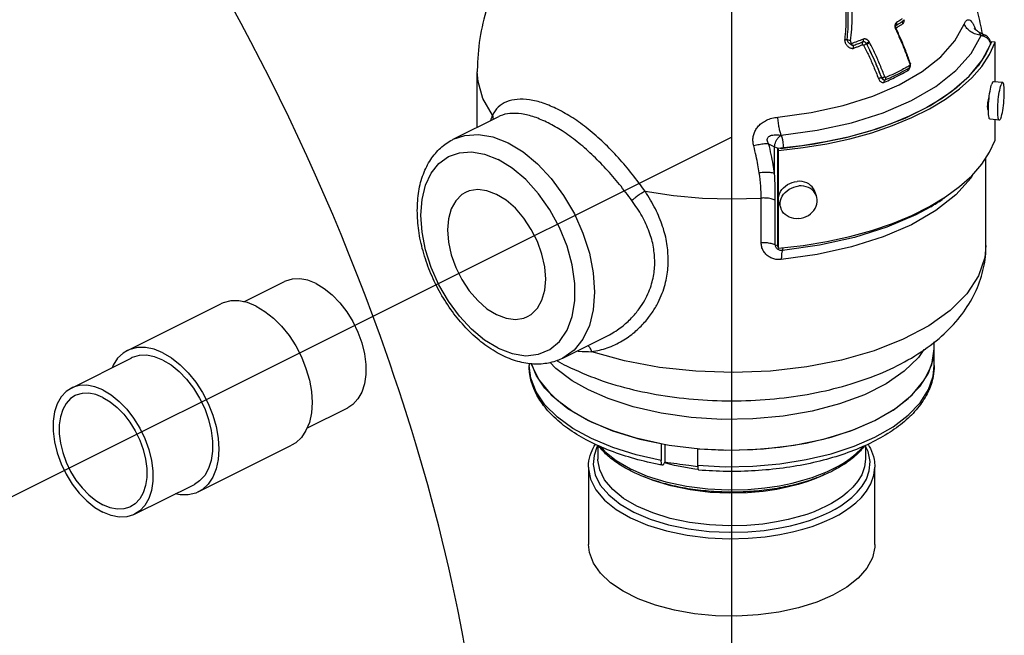
# Model space of a CAD drawing. Extents: x 167 to 280, y -123 to -35.
# Drawn here: x 195 to 200, y -72 to -69 of the extents above; entities that cross this region are included whole.
import ezdxf

# ---------------------------------------------------------------- set-up
doc = ezdxf.new("R2010")
doc.units = 0
doc.header["$LTSCALE"] = 1.5
doc.header["$MEASUREMENT"] = 0
doc.layers.get('0').update_dxf_attribs({"linetype": 'CONTINUOUS'})
doc.layers.add('TEXT', color=7, linetype='CONTINUOUS')

msp = doc.modelspace()

# ---------------------------------------------------------------- linework, layer by layer
at = {"linetype": 'Continuous'}
for p, q in [((199.4892, -69.3239), (199.4892, -69.3239)), ((199.5212, -69.3031), (199.5212, -69.303)), ((199.8843, -69.3551), (199.9172, -69.3716)), ((199.8966, -69.3728), (199.9106, -69.3761)), ((199.9106, -69.3761), (199.923, -69.3829)), ((199.2692, -69.3989), (199.2508, -69.3918)), ((199.2806, -69.4211), (199.2795, -69.4208)), ((199.3451, -69.413), (199.3473, -69.4139)), ((199.9016, -69.4919), (199.9413, -69.4165)), ((199.9392, -69.4042), (199.9413, -69.4165)), ((199.9422, -69.4121), (199.9413, -69.4165)), ((199.9639, -69.4055), (199.9461, -69.404)), ((199.9639, -69.596), (199.9639, -69.4055)), ((197.4735, -69.5478), (197.4735, -69.5478)), ((199.551, -69.5292), (199.551, -69.5291)), ((199.4188, -69.5762), (199.4169, -69.5754)), ((199.4326, -69.5875), (199.4325, -69.5875)), ((199.4363, -69.5865), (199.4363, -69.5865)), ((200.0007, -69.5993), (199.9561, -69.5953)), ((197.3577, -69.8728), (197.3578, -69.8728)), ((198.875, -69.8944), (198.9036, -69.9087)), ((198.9036, -69.9087), (198.9157, -69.913)), ((198.9036, -70.0365), (198.9036, -69.9087)), ((198.9157, -69.913), (198.9299, -69.9152)), ((198.9194, -70.3882), (198.9194, -69.9173)), ((198.9194, -69.9173), (198.9226, -69.9262)), ((198.9226, -70.3971), (198.9226, -69.9262)), ((198.9299, -69.9152), (198.9445, -69.9149)), ((199.9204, -70.3839), (199.9204, -69.9609)), ((199.1051, -70.1456), (199.0972, -70.1233)), ((198.8391, -70.3712), (198.8391, -70.1554)), ((198.907, -70.3811), (198.907, -70.1653)), ((198.9344, -70.2064), (198.9264, -70.1841)), ((198.9194, -70.3882), (198.9226, -70.3971)), ((196.3502, -70.6552), (196.5461, -70.5572)), ((195.7909, -70.8892), (196.2395, -70.6649)), ((197.8846, -70.9265), (198.0963, -70.8207)), ((199.6712, -70.962), (199.6712, -70.848)), ((195.5208, -71.0699), (195.8091, -70.9257)), ((197.7228, -70.9522), (197.7228, -70.9619)), ((197.7304, -71.0227), (197.7228, -70.9619)), ((197.7559, -71.008), (197.7341, -70.9524)), ((197.7559, -71.0878), (197.7304, -71.0227)), ((197.7989, -71.0708), (197.7559, -71.008)), ((197.8585, -71.1301), (197.7989, -71.0708)), ((197.9337, -71.1847), (197.8585, -71.1301)), ((196.6543, -71.263), (196.85, -71.1652)), ((197.9088, -71.1683), (198.0081, -71.2265)), ((198.0231, -71.2338), (197.9337, -71.1847)), ((198.1249, -71.2763), (198.0231, -71.2338)), ((196.1313, -71.5701), (196.5799, -71.3458)), ((198.0535, -71.3451), (198.0535, -71.4118)), ((198.3584, -71.3388), (198.3584, -71.4186)), ((198.3749, -71.3409), (198.3749, -71.4276)), ((198.5335, -71.3622), (198.5337, -71.3618)), ((198.5335, -71.3622), (198.5335, -71.4421)), ((199.3536, -71.3756), (199.339, -71.3463)), ((199.3404, -71.3456), (199.3404, -71.4118)), ((199.3404, -71.4119), (199.3404, -71.412)), ((198.0082, -71.451), (198.0082, -71.8238)), ((199.1545, -71.473), (199.184, -71.4591)), ((199.3857, -71.8238), (199.3857, -71.4509)), ((195.8247, -71.6778), (196.1131, -71.5336))]:
    msp.add_line(p, q, dxfattribs=at)
msp.add_line((190.0273, -74.1966), (198.697, -69.8617))
for points in [[(199.923, -69.3829), (199.9329, -69.3926), (199.9392, -69.4042)], [(199.9561, -69.5953), (199.9544, -69.5958), (199.9523, -69.598), (199.9502, -69.6018), (199.948, -69.6071)], [(200.0007, -69.5993), (199.999, -69.5998), (199.9969, -69.602), (199.9948, -69.6057), (199.9926, -69.6111)], [(197.3578, -69.8728), (197.4129, -69.8537), (197.4787, -69.849), (197.5488, -69.8611), (197.6212, -69.8895)], [(198.9356, -69.8533), (198.9384, -69.8622), (198.9409, -69.874), (198.9428, -69.8876), (198.9441, -69.9017), (198.9445, -69.9149)], [(197.6212, -69.8895), (197.6935, -69.9334), (197.7636, -69.9915), (197.8294, -70.062), (197.8889, -70.1427), (197.9403, -70.2313), (197.9819, -70.3249), (198.0126, -70.4209), (198.0314, -70.5162), (198.0377, -70.6079)], [(199.6486, -70.1968), (199.7255, -70.1504), (199.7933, -70.1006), (199.8516, -70.0478), (199.8997, -69.9925), (199.9372, -69.9352), (199.9639, -69.8764)], [(197.2022, -70.2382), (197.2078, -70.1621), (197.2245, -70.094), (197.2519, -70.0358), (197.289, -69.9895), (197.3347, -69.9563), (197.3877, -69.9374), (197.4463, -69.9332), (197.5088, -69.944), (197.5732, -69.9693)], [(197.5732, -70.878), (197.6413, -70.9044), (197.7072, -70.9143), (197.7685, -70.9076), (197.8231, -70.8844), (197.8692, -70.8455), (197.9053, -70.7922), (197.93, -70.7264), (197.9426, -70.6503), (197.9426, -70.5664), (197.93, -70.4777), (197.9053, -70.3872), (197.8692, -70.2979), (197.8231, -70.2128), (197.7685, -70.135), (197.7072, -70.067), (197.6413, -70.0111), (197.5732, -69.9693)], [(199.859, -70.0393), (199.849, -70.0574), (199.7761, -70.1396), (199.6798, -70.2157), (199.5621, -70.2839), (199.4256, -70.3428), (199.2734, -70.3909), (199.1089, -70.4274), (198.9357, -70.4513)], [(198.9264, -70.1841), (198.9245, -70.1775), (198.9228, -70.167), (198.9228, -70.1563), (198.9245, -70.1455), (198.9277, -70.1349), (198.9326, -70.1247), (198.9389, -70.1149), (198.9466, -70.1059), (198.9555, -70.0978), (198.9655, -70.0908), (198.9763, -70.0849), (198.9877, -70.0803), (198.9997, -70.077), (199.0118, -70.0752)], [(199.0972, -70.1233), (199.0959, -70.1199), (199.091, -70.1106), (199.0847, -70.102), (199.077, -70.0943), (199.0681, -70.0878), (199.0582, -70.0825), (199.0474, -70.0786), (199.0359, -70.076), (199.024, -70.0749), (199.0118, -70.0752)], [(197.4167, -70.1283), (197.399, -70.139), (197.3696, -70.1682), (197.3478, -70.2073), (197.3343, -70.2548), (197.3298, -70.309)], [(197.5661, -70.1378), (197.52, -70.1203), (197.4757, -70.1146), (197.4348, -70.1209), (197.4167, -70.1283)], [(197.8024, -70.5453), (197.7979, -70.4866), (197.7844, -70.4256), (197.7626, -70.3646), (197.7332, -70.3061), (197.6974, -70.2522), (197.6565, -70.205), (197.6122, -70.1664), (197.5661, -70.1378)], [(198.2807, -70.123), (198.4165, -70.1432), (198.5561, -70.1555), (198.6976, -70.1595), (198.8391, -70.1554)], [(198.9344, -70.2064), (198.9324, -70.1998), (198.9307, -70.1893), (198.9307, -70.1786), (198.9324, -70.1678), (198.9357, -70.1572), (198.9405, -70.147), (198.9469, -70.1372), (198.9546, -70.1283), (198.9635, -70.1202), (198.9734, -70.1131), (198.9842, -70.1072), (198.9957, -70.1026), (199.0076, -70.0993), (199.0198, -70.0975)], [(199.1051, -70.1456), (199.1038, -70.1422), (199.099, -70.1329), (199.0927, -70.1243), (199.085, -70.1166), (199.0761, -70.1101), (199.0661, -70.1048), (199.0553, -70.1009), (199.0438, -70.0983), (199.0319, -70.0972), (199.0198, -70.0975)], [(199.0198, -70.2545), (199.0319, -70.2527), (199.0438, -70.2494), (199.0553, -70.2448), (199.0661, -70.2389), (199.0761, -70.2319), (199.085, -70.2238), (199.0927, -70.2148), (199.099, -70.2051), (199.1038, -70.1948), (199.1071, -70.1842), (199.1088, -70.1734), (199.1088, -70.1627), (199.1071, -70.1523), (199.1051, -70.1456)], [(198.9226, -70.3971), (199.0402, -70.3838), (199.1547, -70.365), (199.2653, -70.3409), (199.3708, -70.3118), (199.4705, -70.2779), (199.5633, -70.2394), (199.6486, -70.1968)], [(199.0198, -70.2545), (199.0076, -70.2549), (198.9957, -70.2537), (198.9842, -70.2512), (198.9734, -70.2472), (198.9635, -70.2419), (198.9546, -70.2354), (198.9469, -70.2278), (198.9405, -70.2192), (198.9357, -70.2098), (198.9344, -70.2064)], [(199.6545, -70.1975), (199.5834, -70.2361), (199.4436, -70.2964), (199.2877, -70.3458), (199.1191, -70.3831), (198.9416, -70.4077)], [(197.5732, -70.878), (197.5088, -70.8389), (197.4463, -70.7872), (197.3877, -70.7244), (197.3347, -70.6525), (197.289, -70.5736), (197.2519, -70.4902), (197.2245, -70.4047), (197.2078, -70.3199), (197.2022, -70.2382)], [(197.3298, -70.309), (197.3343, -70.3678), (197.3478, -70.4288), (197.3696, -70.4897), (197.399, -70.5483), (197.4348, -70.6022), (197.4757, -70.6493), (197.52, -70.688), (197.5661, -70.7166)], [(199.9204, -70.3839), (199.9148, -70.4422), (199.8846, -70.5307), (199.8288, -70.6161), (199.7487, -70.6964), (199.6459, -70.77), (199.5227, -70.8353), (199.3817, -70.8909), (199.2259, -70.9355), (199.0587, -70.9683), (198.8837, -70.9885), (198.7046, -70.9956), (198.5253, -70.9896), (198.3496, -70.9705), (198.1813, -70.9386), (198.0246, -70.895)], [(198.9416, -70.4077), (198.9432, -70.4033), (198.9442, -70.3958), (198.9442, -70.3947)], [(196.6981, -70.5669), (196.6585, -70.5511), (196.62, -70.5438), (196.5837, -70.5452), (196.5505, -70.5551), (196.5461, -70.5572)], [(196.6981, -70.5669), (196.7376, -70.5907), (196.7761, -70.6219), (196.8124, -70.6595), (196.8456, -70.7027), (196.8748, -70.7503), (196.8992, -70.8008), (196.9181, -70.853), (196.931, -70.9054), (196.9375, -70.9566), (196.9375, -71.0053), (196.931, -71.0499), (196.9181, -71.0895), (196.8992, -71.1228), (196.8748, -71.1489), (196.85, -71.1652)], [(197.7156, -70.7261), (197.7332, -70.7154), (197.7626, -70.6862), (197.7844, -70.6471), (197.7979, -70.5995), (197.8024, -70.5453)], [(198.0377, -70.6079), (198.0314, -70.6933), (198.0126, -70.7698), (197.9819, -70.8351), (197.9402, -70.8871), (197.8846, -70.9265)], [(196.4097, -70.6758), (196.3676, -70.6588), (196.3265, -70.6503), (196.2875, -70.6506), (196.2515, -70.6596), (196.2395, -70.6649)], [(196.4097, -70.6758), (196.4518, -70.7009), (196.4929, -70.7335), (196.5319, -70.7728), (196.5679, -70.8178), (196.6, -70.8675), (196.6274, -70.9205), (196.6495, -70.9756), (196.6657, -71.0315), (196.6755, -71.0867), (196.6788, -71.14), (196.6755, -71.1899), (196.6657, -71.2352), (196.6495, -71.2749), (196.6274, -71.308), (196.6, -71.3336), (196.5799, -71.3458)], [(197.5661, -70.7166), (197.6122, -70.7341), (197.6565, -70.7398), (197.6974, -70.7335), (197.7156, -70.7261)], [(195.7909, -70.8892), (195.7708, -70.9014), (195.7434, -70.927), (195.7213, -70.9601), (195.7165, -70.972)], [(195.9611, -70.9), (195.919, -70.883), (195.8779, -70.8746), (195.8389, -70.8749), (195.8029, -70.8839), (195.7909, -70.8892)], [(199.6208, -70.8845), (199.5951, -70.9231), (199.5272, -70.9892), (199.44, -71.0494), (199.3356, -71.1022), (199.2162, -71.1465), (199.0848, -71.1812), (198.9443, -71.2055), (198.7981, -71.2188), (198.6494, -71.2209), (198.5018, -71.2116), (198.3587, -71.1911), (198.2234, -71.16), (198.1028, -71.1204), (198.0081, -71.0788)], [(199.3859, -71.2265), (199.4731, -71.1765), (199.5459, -71.121), (199.603, -71.0611), (199.6432, -70.9979), (199.6659, -70.9326), (199.6712, -70.882)], [(199.3859, -71.2265), (199.4851, -71.1683), (199.565, -71.1032), (199.6235, -71.0326), (199.6592, -70.9582), (199.6712, -70.882)], [(195.9611, -70.9354), (195.9216, -70.9196), (195.8831, -70.9123), (195.8467, -70.9136), (195.8135, -70.9236), (195.8091, -70.9257)], [(195.9611, -70.9), (196.0032, -70.9252), (196.0443, -70.9578), (196.0833, -70.9971), (196.1193, -71.0421), (196.1514, -71.0917), (196.1789, -71.1448), (196.2009, -71.1999), (196.2171, -71.2558), (196.2269, -71.311), (196.2303, -71.3642), (196.2269, -71.4142), (196.2171, -71.4595), (196.2009, -71.4992), (196.1789, -71.5323), (196.1514, -71.5579), (196.1313, -71.5701)], [(195.9611, -70.9354), (196.0007, -70.9591), (196.0391, -70.9903), (196.0755, -71.028), (196.1087, -71.0712), (196.1379, -71.1187), (196.1623, -71.1693), (196.1812, -71.2215), (196.1941, -71.2739), (196.2006, -71.3251), (196.2006, -71.3737), (196.1941, -71.4184), (196.1812, -71.4579), (196.1623, -71.4912), (196.1379, -71.5174), (196.1131, -71.5336)], [(198.0081, -71.0788), (197.9305, -71.035), (197.8512, -70.9761), (197.8228, -70.9461)], [(197.7338, -70.9524), (197.7348, -70.9582), (197.7704, -71.0326), (197.8289, -71.1032), (197.9088, -71.1683)], [(198.5335, -71.4421), (198.6655, -71.4487), (198.7981, -71.4463), (198.9288, -71.435), (199.0552, -71.4148), (199.175, -71.3863), (199.2859, -71.3499), (199.3859, -71.3063), (199.4731, -71.2563), (199.5459, -71.2008), (199.603, -71.141), (199.6432, -71.0778), (199.6659, -71.0124), (199.6712, -70.962)], [(195.5208, -71.0699), (195.4959, -71.0861), (195.4716, -71.1123), (195.4527, -71.1456), (195.4398, -71.1851), (195.4333, -71.2298), (195.4333, -71.2784), (195.4398, -71.3296), (195.4527, -71.382), (195.4716, -71.4342), (195.4959, -71.4848), (195.5251, -71.5323), (195.5584, -71.5755), (195.5947, -71.6132), (195.6332, -71.6444), (195.6727, -71.6682)], [(195.6727, -71.0795), (195.6332, -71.0638), (195.5947, -71.0565), (195.5584, -71.0578), (195.5251, -71.0678), (195.5208, -71.0699)], [(195.6727, -71.0795), (195.7123, -71.1033), (195.7508, -71.1345), (195.7871, -71.1722), (195.8203, -71.2154), (195.8495, -71.2629), (195.8739, -71.3135), (195.8928, -71.3657), (195.9057, -71.4181), (195.9122, -71.4693), (195.9122, -71.5179), (195.9057, -71.5626), (195.8928, -71.6021), (195.8739, -71.6354), (195.8495, -71.6616), (195.8247, -71.6778)], [(198.3584, -71.4186), (198.2374, -71.3914), (198.1249, -71.3561), (198.023, -71.3136), (197.9337, -71.2645), (197.8585, -71.2099), (197.7988, -71.1506), (197.7559, -71.0878)], [(195.5392, -71.1067), (195.5174, -71.121), (195.4959, -71.144), (195.4793, -71.1732), (195.468, -71.208), (195.4623, -71.2472), (195.4623, -71.29), (195.468, -71.335), (195.4793, -71.3811), (195.4959, -71.4269), (195.5174, -71.4714), (195.543, -71.5131), (195.5722, -71.5511), (195.6042, -71.5842), (195.638, -71.6116), (195.6727, -71.6325)], [(195.6727, -71.1152), (195.638, -71.1013), (195.6042, -71.0949), (195.5722, -71.0961), (195.543, -71.1049), (195.5392, -71.1067)], [(195.6727, -71.1152), (195.7075, -71.1361), (195.7413, -71.1635), (195.7733, -71.1966), (195.8025, -71.2346), (195.8281, -71.2764), (195.8496, -71.3208), (195.8662, -71.3667), (195.8775, -71.4127), (195.8832, -71.4577), (195.8832, -71.5005), (195.8775, -71.5397), (195.8662, -71.5745), (195.8496, -71.6038), (195.8281, -71.6268), (195.8063, -71.641)], [(198.0081, -71.2265), (198.1243, -71.2761), (198.2547, -71.316), (198.3959, -71.3453)], [(198.3959, -71.3453), (198.5446, -71.3631), (198.697, -71.3691), (198.8494, -71.3631), (198.998, -71.3453), (199.1393, -71.316), (199.2696, -71.2761), (199.3859, -71.2265)], [(198.5335, -71.3622), (198.6655, -71.3689), (198.7981, -71.3665), (198.9288, -71.3551), (199.0552, -71.335), (199.175, -71.3065), (199.2859, -71.2701), (199.3859, -71.2265)], [(198.3584, -71.3388), (198.2374, -71.3115), (198.1249, -71.2763)], [(198.0535, -71.3466), (198.049, -71.3543), (198.0351, -71.394), (198.0311, -71.4389), (198.0403, -71.4873), (198.0652, -71.5369), (198.1057, -71.5848), (198.1602, -71.6286), (198.2272, -71.6675), (198.3053, -71.7008), (198.3933, -71.7278), (198.4894, -71.7479), (198.5885, -71.76), (198.6849, -71.7644), (198.7742, -71.7622), (198.8532, -71.7552), (198.9212, -71.745), (198.9793, -71.7331), (199.0288, -71.7202), (199.0712, -71.7069), (199.1076, -71.6936), (199.1395, -71.6803), (199.168, -71.6669)], [(198.0658, -71.3508), (198.0847, -71.3733), (198.1408, -71.4187), (198.2097, -71.459), (198.2902, -71.4935), (198.3809, -71.5216), (198.48, -71.5424), (198.5825, -71.5552), (198.6823, -71.5599), (198.775, -71.5577), (198.857, -71.5505), (198.9276, -71.5401), (198.988, -71.5277), (199.0395, -71.5143), (199.0835, -71.5006), (199.1214, -71.4868), (199.1545, -71.473)], [(199.184, -71.4591), (199.2118, -71.4443), (199.2394, -71.4278), (199.267, -71.4089), (199.2944, -71.3869), (199.3211, -71.3612), (199.3304, -71.3498)], [(199.152, -71.6393), (199.1244, -71.6523), (199.0935, -71.6652), (199.0581, -71.6781), (199.0172, -71.6908), (198.9692, -71.7033), (198.913, -71.7148), (198.8471, -71.7246), (198.7707, -71.7314), (198.6842, -71.7334), (198.5908, -71.7291), (198.4949, -71.7172), (198.402, -71.6977), (198.3171, -71.6714), (198.2417, -71.6391), (198.1772, -71.6014), (198.1248, -71.5589), (198.0859, -71.5125), (198.0622, -71.4645), (198.0537, -71.4179), (198.0535, -71.4117)], [(199.3404, -71.412), (199.3361, -71.4489), (199.3226, -71.4871), (199.303, -71.5199), (199.2799, -71.548), (199.255, -71.572), (199.2294, -71.5924), (199.2037, -71.6101), (199.178, -71.6255), (199.152, -71.6393)], [(199.168, -71.6669), (199.1949, -71.6526), (199.2216, -71.6366), (199.2483, -71.6183), (199.2749, -71.597), (199.3008, -71.5721), (199.3247, -71.5428), (199.345, -71.5085), (199.3589, -71.4688), (199.3629, -71.4239), (199.3536, -71.3756)], [(198.0082, -71.4511), (198.0084, -71.4588), (198.018, -71.5088), (198.0437, -71.5601), (198.0856, -71.6096), (198.142, -71.655), (198.2112, -71.6952), (198.292, -71.7296), (198.383, -71.7575), (198.4823, -71.7783), (198.5848, -71.7908), (198.6845, -71.7954), (198.7768, -71.7931), (198.8585, -71.7858), (198.9288, -71.7753), (198.9889, -71.7629), (199.0401, -71.7496), (199.0839, -71.7359), (199.1216, -71.7222), (199.1546, -71.7084), (199.184, -71.6945)], [(198.5361, -71.4616), (198.5193, -71.46), (198.4219, -71.443), (198.3742, -71.4304)], [(199.184, -71.6945), (199.2118, -71.6798), (199.2394, -71.6632), (199.2671, -71.6443), (199.2946, -71.6222), (199.3213, -71.5965), (199.3461, -71.5662), (199.367, -71.5308), (199.3814, -71.4897), (199.3857, -71.4513)], [(199.146, -71.4851), (199.1244, -71.4953), (199.0937, -71.5081), (199.0585, -71.521), (199.0177, -71.5337), (198.9701, -71.5461), (198.9141, -71.5577), (198.8486, -71.5675), (198.7725, -71.5743), (198.6864, -71.5765), (198.5932, -71.5723), (198.4972, -71.5606), (198.4041, -71.5413), (198.3189, -71.5151), (198.2757, -71.4967)], [(196.1313, -71.5701), (196.1193, -71.5754), (196.0833, -71.5845), (196.0443, -71.5848), (196.0206, -71.5799)], [(195.8063, -71.641), (195.8025, -71.6429), (195.7733, -71.6516), (195.7413, -71.6528), (195.7075, -71.6464), (195.6727, -71.6325)], [(195.8247, -71.6778), (195.8203, -71.6799), (195.7871, -71.6899), (195.7508, -71.6912), (195.7123, -71.6839), (195.6727, -71.6682)], [(199.184, -72.0673), (199.106, -72.1009), (199.0188, -72.1283), (198.9245, -72.1489), (198.825, -72.1622), (198.7227, -72.168), (198.6199, -72.166), (198.5187, -72.1565), (198.4216, -72.1395), (198.3305, -72.1154), (198.2477, -72.0849), (198.1749, -72.0485), (198.1138, -72.007), (198.0657, -71.9615), (198.0317, -71.913), (198.0126, -71.8624), (198.0082, -71.8238)], [(199.3857, -71.8238), (199.3852, -71.8367), (199.3737, -71.8879), (199.3471, -71.9376), (199.3059, -71.9847), (199.2511, -72.0283), (199.184, -72.0673)]]:
    msp.add_lwpolyline(points, dxfattribs=at)
for points in [[(199.9038, -69.363), (199.8805, -69.2629), (199.818, -69.098), (199.7318, -68.95), (199.6017, -68.7962), (199.4534, -68.6737), (199.4242, -68.6542)], [(197.888, -68.7124), (197.8394, -68.7526), (197.7393, -68.852), (197.6517, -68.9653), (197.5777, -69.0944), (197.5255, -69.2235), (197.4892, -69.3682), (197.4739, -69.5212), (197.4735, -69.5478)], [(199.2692, -69.3989), (199.2748, -69.3425), (199.2766, -69.2851), (199.2744, -69.2279), (199.2682, -69.1719), (199.2581, -69.1182)], [(199.2347, -69.1593), (199.2396, -69.1896), (199.2434, -69.2225), (199.2459, -69.2587), (199.2466, -69.2985), (199.2451, -69.3424), (199.2407, -69.3909)], [(199.2444, -69.1577), (199.2494, -69.1883), (199.2533, -69.2216), (199.2558, -69.2581), (199.2566, -69.2984), (199.2552, -69.3428), (199.2508, -69.3918)], [(199.4829, -69.3212), (199.4822, -69.3249), (199.4821, -69.3286)], [(199.4821, -69.3286), (199.4824, -69.3323), (199.4831, -69.3358)], [(199.4877, -69.3125), (199.4857, -69.3149), (199.484, -69.3178), (199.4829, -69.3212)], [(199.4831, -69.3358), (199.4841, -69.3391)], [(199.4867, -69.3307), (199.4874, -69.3265)], [(199.4873, -69.3361), (199.4867, -69.3307)], [(199.488, -69.3386), (199.4873, -69.3361)], [(199.4874, -69.3265), (199.4887, -69.3244)], [(199.4874, -69.3374), (199.4948, -69.3328)], [(199.4901, -69.3107), (199.4877, -69.3125)], [(199.4887, -69.3244), (199.4892, -69.3239)], [(199.4892, -69.3239), (199.4958, -69.3198)], [(199.4892, -69.3239), (199.4915, -69.3211)], [(199.4915, -69.3211), (199.492, -69.3162), (199.49, -69.3107)], [(199.5113, -69.2971), (199.4901, -69.3107)], [(199.4948, -69.3328), (199.4984, -69.3305)], [(199.4958, -69.3198), (199.5031, -69.3151), (199.5148, -69.3075)], [(199.4984, -69.3305), (199.5094, -69.3233), (199.5204, -69.3159)], [(199.5174, -69.2931), (199.5113, -69.2971)], [(199.5148, -69.3075), (199.5189, -69.3047)], [(199.5188, -69.3119), (199.5185, -69.308), (199.5195, -69.3048), (199.5212, -69.3031)], [(199.5204, -69.3159), (199.5188, -69.3119)], [(199.5189, -69.3047), (199.5233, -69.3017)], [(199.5204, -69.3159), (199.5231, -69.3133)], [(199.5231, -69.3133), (199.5253, -69.3096), (199.5267, -69.3047)], [(199.529, -69.2969), (199.5267, -69.299), (199.5243, -69.301), (199.5233, -69.3017)], [(199.5267, -69.3047), (199.5273, -69.2987), (199.5273, -69.2985)], [(199.8153, -69.3182), (199.8217, -69.3058), (199.8287, -69.2989), (199.836, -69.2971), (199.8435, -69.2998), (199.851, -69.3067), (199.8585, -69.3176), (199.8656, -69.3319), (199.8712, -69.3464)], [(199.8967, -69.3727), (199.8714, -69.3672), (199.8482, -69.3554), (199.8289, -69.3386), (199.8154, -69.3179)], [(199.4874, -69.3385), (199.4841, -69.3391)], [(199.4841, -69.3391), (199.4852, -69.3418)], [(199.4852, -69.3418), (199.4863, -69.3443)], [(199.4891, -69.343), (199.4896, -69.3428), (199.4891, -69.343), (199.4863, -69.3443)], [(199.4863, -69.3443), (199.5109, -69.3992), (199.5334, -69.4548), (199.5534, -69.5098)], [(199.4878, -69.3388), (199.4874, -69.3385)], [(199.4885, -69.3399), (199.488, -69.3386)], [(199.4897, -69.3427), (199.4894, -69.3421), (199.4885, -69.3399)], [(199.4891, -69.343), (199.4897, -69.3428)], [(199.5569, -69.5085), (199.537, -69.4538), (199.5136, -69.396), (199.4897, -69.3427)], [(199.8841, -69.355), (199.879, -69.3522), (199.8703, -69.3458), (199.8656, -69.341), (199.8645, -69.3396), (199.8645, -69.3395)], [(199.8968, -69.3729), (199.8911, -69.3645), (199.8871, -69.3588), (199.8848, -69.3557), (199.8841, -69.3551)], [(199.8968, -69.3729), (199.9068, -69.3698), (199.9157, -69.3709), (199.9171, -69.3716)], [(199.9416, -69.4047), (199.9397, -69.3971), (199.9324, -69.3839), (199.9208, -69.3736), (199.9172, -69.3715)], [(199.2407, -69.3909), (199.2406, -69.3954), (199.2412, -69.4002), (199.2427, -69.4054), (199.245, -69.4109), (199.2485, -69.4166), (199.2528, -69.422), (199.2578, -69.4268), (199.2629, -69.4304), (199.2678, -69.4329), (199.2725, -69.4344), (199.2768, -69.435), (199.2808, -69.4349), (199.2842, -69.434)], [(199.2407, -69.3909), (199.2441, -69.3916), (199.2475, -69.3919), (199.2508, -69.3918)], [(199.2508, -69.3918), (199.2514, -69.3946), (199.2526, -69.3977), (199.2545, -69.401), (199.2571, -69.4047), (199.2605, -69.4084), (199.2645, -69.4121), (199.2688, -69.4154), (199.273, -69.418), (199.277, -69.4198), (199.2777, -69.4201)], [(199.2692, -69.3989), (199.2693, -69.4032), (199.2705, -69.4078), (199.2728, -69.4125)], [(199.3295, -69.391), (199.3009, -69.4022), (199.2728, -69.4125)], [(199.2753, -69.4165), (199.2728, -69.4125)], [(199.2777, -69.4196), (199.2753, -69.4165)], [(199.2795, -69.4208), (199.2777, -69.4196)], [(199.2824, -69.4212), (199.2806, -69.4211)], [(199.2832, -69.4212), (199.2824, -69.4212)], [(199.2842, -69.434), (199.2831, -69.4298), (199.2828, -69.4259), (199.2836, -69.4228)], [(199.2852, -69.421), (199.2839, -69.4212), (199.2832, -69.4212)], [(199.2836, -69.4228), (199.284, -69.422)], [(199.284, -69.422), (199.2852, -69.421)], [(199.2842, -69.434), (199.2994, -69.4283), (199.3138, -69.4228), (199.3276, -69.4173)], [(199.3286, -69.4043), (199.3067, -69.4129), (199.2852, -69.421)], [(199.3276, -69.4173), (199.3263, -69.4131), (199.326, -69.4092), (199.3268, -69.4061), (199.3286, -69.4043)], [(199.3276, -69.4173), (199.3286, -69.4172), (199.3298, -69.4176), (199.3309, -69.4185), (199.3318, -69.4198)], [(199.3286, -69.4043), (199.3307, -69.4015), (199.3311, -69.3966), (199.3295, -69.391)], [(199.3443, -69.4104), (199.3428, -69.4084), (199.3412, -69.407), (199.3397, -69.4058), (199.3382, -69.405), (199.3368, -69.4043), (199.3353, -69.4039), (199.3336, -69.4036), (199.3319, -69.4035), (199.3302, -69.4038), (199.3286, -69.4043)], [(199.3575, -69.4017), (199.3547, -69.3983), (199.352, -69.3957), (199.3494, -69.3938), (199.3469, -69.3923), (199.3443, -69.3911), (199.3416, -69.3903), (199.3387, -69.3897), (199.3356, -69.3897), (199.3325, -69.3901), (199.3295, -69.391)], [(199.3318, -69.4198), (199.3364, -69.4174), (199.3412, -69.4149), (199.3451, -69.413)], [(199.3318, -69.4198), (199.3565, -69.47), (199.3804, -69.5238), (199.4028, -69.5802)], [(199.3443, -69.4104), (199.3482, -69.4082), (199.3529, -69.405), (199.3574, -69.4016)], [(199.3473, -69.4139), (199.3459, -69.4122), (199.3446, -69.4108)], [(199.3446, -69.4108), (199.3449, -69.4119), (199.3451, -69.413)], [(199.3451, -69.413), (199.37, -69.4638), (199.3942, -69.5183), (199.4169, -69.5754)], [(199.3473, -69.4139), (199.3512, -69.412), (199.3561, -69.4095), (199.3607, -69.4071)], [(199.4188, -69.5762), (199.3972, -69.5215), (199.3733, -69.4673), (199.3473, -69.4139)], [(199.3607, -69.4071), (199.3593, -69.4045), (199.3575, -69.4017)], [(199.4331, -69.5712), (199.4112, -69.5159), (199.387, -69.4611), (199.3607, -69.4071)], [(199.9422, -69.4121), (199.9416, -69.4047)], [(199.5468, -69.5215), (199.5165, -69.538), (199.4783, -69.5571), (199.4383, -69.5754)], [(199.5529, -69.518), (199.5468, -69.5215)], [(199.551, -69.5292), (199.5542, -69.5265), (199.5571, -69.5211)], [(199.5524, -69.5333), (199.553, -69.532), (199.555, -69.5252)], [(199.5525, -69.5278), (199.5539, -69.5235), (199.5529, -69.518)], [(199.5532, -69.5178), (199.5529, -69.518)], [(199.554, -69.5161), (199.5536, -69.5172), (199.5532, -69.5178)], [(199.5534, -69.5098), (199.5538, -69.5109)], [(199.5565, -69.5093), (199.5538, -69.5109)], [(199.5538, -69.5109), (199.5539, -69.5113), (199.554, -69.5117)], [(199.5571, -69.5112), (199.5573, -69.5112), (199.5571, -69.5112), (199.554, -69.5117)], [(199.554, -69.5117), (199.5542, -69.5133)], [(199.5542, -69.5133), (199.5542, -69.5148), (199.554, -69.5161)], [(199.5568, -69.5085), (199.5565, -69.5093)], [(199.5576, -69.5111), (199.5575, -69.5105), (199.5571, -69.5091), (199.5569, -69.5085)], [(199.5571, -69.5112), (199.5574, -69.5112)], [(199.5571, -69.5211), (199.5579, -69.5143)], [(199.5579, -69.5143), (199.5576, -69.5111)], [(199.4188, -69.5762), (199.4232, -69.5751), (199.4284, -69.5733), (199.4331, -69.5712)], [(199.4195, -69.5792), (199.4237, -69.5779), (199.4289, -69.5753), (199.4334, -69.572)], [(199.4334, -69.572), (199.4332, -69.5716), (199.4331, -69.5712)], [(199.4383, -69.5754), (199.4379, -69.5754), (199.4372, -69.5753), (199.4363, -69.575), (199.4353, -69.5743), (199.4343, -69.5733), (199.4334, -69.572)], [(199.4399, -69.5944), (199.4715, -69.5799), (199.5094, -69.5609), (199.5454, -69.5412)], [(199.4422, -69.5839), (199.4754, -69.5686), (199.5155, -69.5486), (199.5417, -69.5344)], [(199.5417, -69.5344), (199.5478, -69.531)], [(199.5446, -69.5372), (199.545, -69.5336), (199.5459, -69.5317)], [(199.5454, -69.5412), (199.5446, -69.5372)], [(199.5454, -69.5412), (199.5496, -69.5376)], [(199.5478, -69.531), (199.551, -69.5291)], [(199.5496, -69.5376), (199.5524, -69.5333)], [(199.551, -69.5291), (199.5525, -69.5278)], [(199.4028, -69.5802), (199.4075, -69.5782), (199.4126, -69.5764), (199.4169, -69.5754)], [(199.4028, -69.5802), (199.406, -69.5867), (199.4105, -69.5925), (199.4159, -69.5966), (199.4214, -69.5988), (199.4268, -69.5993), (199.4319, -69.598)], [(199.4169, -69.5754), (199.4181, -69.5773), (199.4195, -69.5792)], [(199.4195, -69.5792), (199.4191, -69.5777), (199.4188, -69.5762)], [(199.4325, -69.5875), (199.432, -69.5875), (199.429, -69.5871), (199.4262, -69.586), (199.4237, -69.5842), (199.4214, -69.5819), (199.4195, -69.5792)], [(199.4319, -69.598), (199.4311, -69.5939), (199.4315, -69.5903), (199.4329, -69.5878)], [(199.4319, -69.598), (199.4399, -69.5944)], [(199.4325, -69.5875), (199.4354, -69.5868)], [(199.4354, -69.5868), (199.4363, -69.5865)], [(199.4363, -69.5865), (199.4422, -69.5839)], [(199.4363, -69.5865), (199.438, -69.585)], [(199.438, -69.585), (199.4392, -69.5808), (199.4383, -69.5754)], [(198.875, -69.8944), (198.8705, -69.8857), (198.8685, -69.8772), (198.8691, -69.8695), (198.8728, -69.8628), (198.8794, -69.8574), (198.889, -69.8535), (198.9017, -69.8514), (198.9173, -69.8513), (198.9358, -69.8534)], [(198.9036, -69.9087), (198.9052, -69.8958), (198.9098, -69.8826), (198.9168, -69.8704), (198.9258, -69.8603), (198.9358, -69.8534)], [(197.1847, -70.2154), (197.1922, -70.1225), (197.2143, -70.0399), (197.2498, -69.97), (197.297, -69.9146), (197.3541, -69.8746), (197.3578, -69.8728)], [(198.875, -69.8944), (198.8542, -69.8951), (198.8295, -69.8987), (198.8031, -69.9048)], [(198.8297, -70.0347), (198.8236, -69.9958), (198.8149, -69.9525), (198.8031, -69.9048)], [(198.9036, -70.0365), (198.897, -69.9939), (198.8876, -69.9465), (198.875, -69.8944)], [(198.9036, -70.0365), (198.8821, -70.0327), (198.8567, -70.0321), (198.8297, -70.0347)], [(198.8391, -70.1554), (198.8368, -70.0983), (198.8297, -70.0347)], [(198.907, -70.1653), (198.9062, -70.1036), (198.9036, -70.0365)], [(198.2807, -70.123), (198.2643, -70.132), (198.2473, -70.1431), (198.2312, -70.1553), (198.2175, -70.1674)], [(198.3924, -70.4542), (198.3857, -70.3749), (198.3651, -70.2926), (198.33, -70.2082), (198.2807, -70.123)], [(198.3274, -70.4631), (198.3208, -70.392), (198.3005, -70.3186), (198.266, -70.2433), (198.2175, -70.1674)], [(198.907, -70.1653), (198.8864, -70.159), (198.8633, -70.1556), (198.8391, -70.1554)], [(199.6545, -70.1975), (199.71, -70.1622), (199.7232, -70.153)], [(197.8846, -70.9265), (197.8575, -70.9382), (197.7902, -70.9536), (197.7172, -70.9521), (197.6388, -70.9325), (197.5594, -70.8946), (197.4821, -70.8399), (197.4103, -70.7713), (197.346, -70.6914), (197.2906, -70.6027), (197.2457, -70.508), (197.2124, -70.4103), (197.1918, -70.312), (197.1847, -70.2154)], [(198.907, -70.3811), (198.8864, -70.3748), (198.8633, -70.3714), (198.8391, -70.3712)], [(198.9357, -70.4513), (198.9151, -70.4513), (198.8952, -70.4469), (198.8768, -70.4381), (198.861, -70.4253), (198.849, -70.4091), (198.8416, -70.3906), (198.8391, -70.3712)], [(197.9025, -70.9635), (198.0578, -71.029), (198.2246, -71.0779), (198.3999, -71.1109), (198.5812, -71.1285), (198.766, -71.1305), (198.949, -71.1168), (199.1268, -71.0875), (199.2919, -71.0439), (199.4426, -70.9866), (199.5778, -70.9156), (199.6947, -70.831), (199.7859, -70.7389), (199.8535, -70.6396), (199.8987, -70.5317), (199.9189, -70.4231), (199.9204, -70.3839)], [(198.9416, -70.4077), (198.9342, -70.4077), (198.9271, -70.4063), (198.9205, -70.4034), (198.9148, -70.3991), (198.9105, -70.3938), (198.9079, -70.3876), (198.907, -70.3811)], [(198.907, -70.3811), (198.9184, -70.3845)], [(198.9184, -70.3845), (198.9198, -70.3848)], [(198.9416, -70.4077), (198.9384, -70.4164), (198.9364, -70.4314), (198.9357, -70.4513)], [(198.0246, -70.895), (198.0989, -70.8768), (198.1705, -70.8432), (198.2305, -70.8004), (198.2785, -70.7534), (198.3155, -70.7055), (198.3431, -70.6587), (198.3631, -70.6138), (198.3769, -70.5712), (198.3858, -70.5308), (198.3908, -70.4921), (198.3924, -70.4542)], [(198.0963, -70.8207), (198.1098, -70.8136), (198.1684, -70.775), (198.2154, -70.7326), (198.2517, -70.6893), (198.2789, -70.647), (198.2985, -70.6065), (198.3122, -70.5682), (198.3209, -70.5319), (198.3258, -70.4971), (198.3274, -70.4631)], [(197.9557, -70.8914), (197.9617, -70.8922), (198.0246, -70.895)], [(198.0246, -70.895), (198.0165, -70.8782), (198.0061, -70.8657)], [(197.8577, -70.9399), (197.9025, -70.9635)], [(198.364, -71.4416), (198.339, -71.4367), (198.2153, -71.4063), (198.1004, -71.3668), (197.9972, -71.3191), (197.908, -71.2639), (197.835, -71.2025), (197.7803, -71.1372), (197.7433, -71.0679), (197.7248, -70.9957), (197.7228, -70.9618)], [(199.6712, -70.962), (199.666, -71.0152), (199.6419, -71.0881), (199.5985, -71.158), (199.5372, -71.223), (199.459, -71.2823), (199.3645, -71.3355), (199.2564, -71.3809), (199.1375, -71.4176), (199.0104, -71.4451), (198.8777, -71.463), (198.7417, -71.4711), (198.6048, -71.4694), (198.5393, -71.465)], [(198.0082, -71.4511), (198.0089, -71.4347), (198.0212, -71.3814), (198.042, -71.3397)], [(199.1525, -71.4835), (199.0987, -71.5054), (199.0106, -71.5328), (198.9159, -71.5531), (198.8164, -71.566), (198.7142, -71.5712), (198.6116, -71.5686), (198.5109, -71.5583), (198.4141, -71.5404), (198.3237, -71.5153), (198.2416, -71.4836), (198.1696, -71.4458), (198.1093, -71.4027), (198.0625, -71.3555), (198.056, -71.3472)], [(199.3374, -71.348), (199.3033, -71.3859), (199.2471, -71.4311), (199.1881, -71.4662)], [(199.3524, -71.3403), (199.3641, -71.3613), (199.3821, -71.4139), (199.3857, -71.4509)], [(198.364, -71.4415), (198.3634, -71.4414), (198.3617, -71.4397), (198.3603, -71.4364), (198.3592, -71.4317), (198.3586, -71.4257), (198.3584, -71.4186)], [(198.3698, -71.4366), (198.3675, -71.4398), (198.3654, -71.4414), (198.364, -71.4415)], [(198.3698, -71.4366), (198.3723, -71.4321), (198.3749, -71.4276)], [(198.5326, -71.4488), (198.4916, -71.4434), (198.4332, -71.4356), (198.3749, -71.4276)], [(198.5337, -71.4489), (198.5326, -71.4488)], [(198.5335, -71.4421), (198.5337, -71.4491), (198.5343, -71.4552), (198.5354, -71.4599), (198.5368, -71.4632), (198.5385, -71.4648), (198.5393, -71.465)], [(199.1881, -71.4662), (199.1781, -71.4713)], [(199.1781, -71.4713), (199.1525, -71.4835)]]:
    msp.add_spline(points, degree=3, dxfattribs=at)
at = {"layer": 'TEXT', "linetype": 'Continuous'}
for p, q in [((198.697, -57.255), (198.697, -80.9543)), ((197.4735, -69.8149), (197.4735, -69.5478)), ((197.3577, -69.8728), (197.5769, -69.7632)), ((199.9846, -69.7798), (199.94, -69.7759)), ((199.9639, -69.8764), (199.9639, -69.778))]:
    msp.add_line(p, q, dxfattribs=at)
for points in [[(198.9193, -69.7659), (199.0798, -69.7438), (199.2337, -69.7098), (199.3762, -69.6647), (199.5033, -69.6099), (199.6129, -69.5464), (199.703, -69.4751), (199.7711, -69.3982), (199.8154, -69.3179)], [(198.9355, -69.8533), (199.109, -69.8294), (199.2736, -69.793), (199.4257, -69.7448), (199.562, -69.686), (199.6796, -69.6179), (199.7759, -69.5418), (199.8489, -69.4595), (199.8967, -69.3727)], [(199.9461, -69.404), (199.9198, -69.4619), (199.8827, -69.5184), (199.8353, -69.5729), (199.7779, -69.6249), (199.711, -69.674), (199.6352, -69.7198), (199.5511, -69.7618), (199.4596, -69.7997), (199.3613, -69.8332), (199.2573, -69.8619), (199.1483, -69.8856), (199.0353, -69.9041), (198.9194, -69.9173)], [(198.9226, -69.9262), (199.0402, -69.9129), (199.1547, -69.8941), (199.2653, -69.87), (199.3708, -69.8409), (199.4705, -69.807), (199.5633, -69.7685), (199.6486, -69.7259), (199.7255, -69.6795), (199.7933, -69.6297), (199.8516, -69.5769), (199.8997, -69.5216), (199.9372, -69.4643), (199.9639, -69.4055)], [(198.9445, -69.9149), (199.0953, -69.895), (199.2475, -69.8643), (199.3946, -69.8226), (199.5311, -69.7707), (199.653, -69.7098), (199.7567, -69.6415), (199.84, -69.568), (199.9016, -69.4919)], [(197.5465, -69.7559), (197.5009, -69.6765), (197.4772, -69.5948), (197.4735, -69.5478)], [(199.9322, -69.7355), (199.9322, -69.7248), (199.9325, -69.7133), (199.9331, -69.7014), (199.9339, -69.6891), (199.9351, -69.6768), (199.9364, -69.6646), (199.938, -69.6529), (199.9398, -69.6417), (199.9417, -69.6314), (199.9437, -69.6221), (199.9459, -69.6139), (199.948, -69.6071)], [(199.9846, -69.7798), (199.9844, -69.7798), (199.9826, -69.7786), (199.981, -69.7757), (199.9797, -69.7713), (199.9785, -69.7653), (199.9777, -69.7579), (199.9771, -69.7492), (199.9768, -69.7394), (199.9768, -69.7287), (199.9771, -69.7173), (199.9777, -69.7053), (199.9785, -69.6931), (199.9797, -69.6808), (199.981, -69.6686), (199.9826, -69.6568), (199.9844, -69.6457), (199.9863, -69.6354), (199.9884, -69.626), (199.9905, -69.6179), (199.9926, -69.6111)], [(199.9926, -69.7681), (199.9948, -69.7613), (199.9969, -69.7531), (199.999, -69.7438), (200.0009, -69.7335), (200.0027, -69.7223), (200.0043, -69.7105), (200.0056, -69.6984), (200.0067, -69.6861), (200.0076, -69.6738), (200.0082, -69.6619), (200.0085, -69.6504), (200.0085, -69.6397), (200.0082, -69.6299), (200.0076, -69.6213), (200.0067, -69.6139), (200.0056, -69.6079), (200.0043, -69.6034), (200.0027, -69.6005), (200.0009, -69.5993), (200.0007, -69.5993)], [(199.94, -69.7759), (199.9398, -69.7758), (199.938, -69.7746), (199.9364, -69.7718), (199.9351, -69.7673), (199.9339, -69.7613), (199.9331, -69.7539), (199.9325, -69.7452), (199.9322, -69.7355)], [(199.9926, -69.7681), (199.9905, -69.7734), (199.9884, -69.7772), (199.9863, -69.7793), (199.9846, -69.7798)]]:
    msp.add_lwpolyline(points, dxfattribs=at)
for points in [[(188.0629, -65.8112), (190.4055, -64.0857), (192.4149, -64.996), (195.4918, -67.9781), (197.0074, -70.8225), (197.1451, -74.9057), (195.9511, -76.5573), (194.6759, -78.7884), (193.1873, -79.25), (190.5693, -77.4035), (188.1052, -76.3777), (187.4971, -73.1609), (187.2142, -70.8288), (187.2849, -68.0727), (188.0629, -65.8112)], [(197.86, -69.7279), (197.7904, -69.6987), (197.7242, -69.6826), (197.6648, -69.6806), (197.6142, -69.6926), (197.5742, -69.7182), (197.5465, -69.7559)], [(199.9322, -69.7337), (199.9305, -69.7313), (199.9293, -69.7274), (199.9285, -69.722), (199.9282, -69.7154), (199.9285, -69.7078), (199.9293, -69.6997), (199.9306, -69.6915), (199.9322, -69.6836), (199.9341, -69.6763), (199.9356, -69.6712)], [(197.5465, -69.7559), (197.5368, -69.7823)], [(197.5465, -69.7559), (197.5492, -69.7745), (197.5491, -69.7773)], [(197.8139, -69.7932), (197.7481, -69.7655), (197.6859, -69.7504), (197.6304, -69.7486), (197.5835, -69.7601), (197.5768, -69.7632)], [(198.2807, -70.123), (198.2192, -70.0407), (198.152, -69.9615), (198.0808, -69.8886), (198.0069, -69.8239), (197.9323, -69.7696), (197.86, -69.7279)], [(198.2175, -70.1674), (198.1574, -70.0895), (198.0924, -70.0146), (198.024, -69.9455), (197.9534, -69.8842), (197.8825, -69.8327), (197.8139, -69.7932)], [(198.8031, -69.9048), (198.7997, -69.8853), (198.8001, -69.8651), (198.8046, -69.8451), (198.8135, -69.826), (198.8266, -69.8085), (198.8439, -69.7933), (198.8653, -69.7806), (198.8907, -69.7712), (198.9198, -69.7659)], [(198.9355, -69.8533), (198.9304, -69.8374), (198.9258, -69.8164), (198.922, -69.7919), (198.9193, -69.7659)]]:
    msp.add_spline(points, degree=3, dxfattribs=at)

doc.saveas('drawing.dxf')
